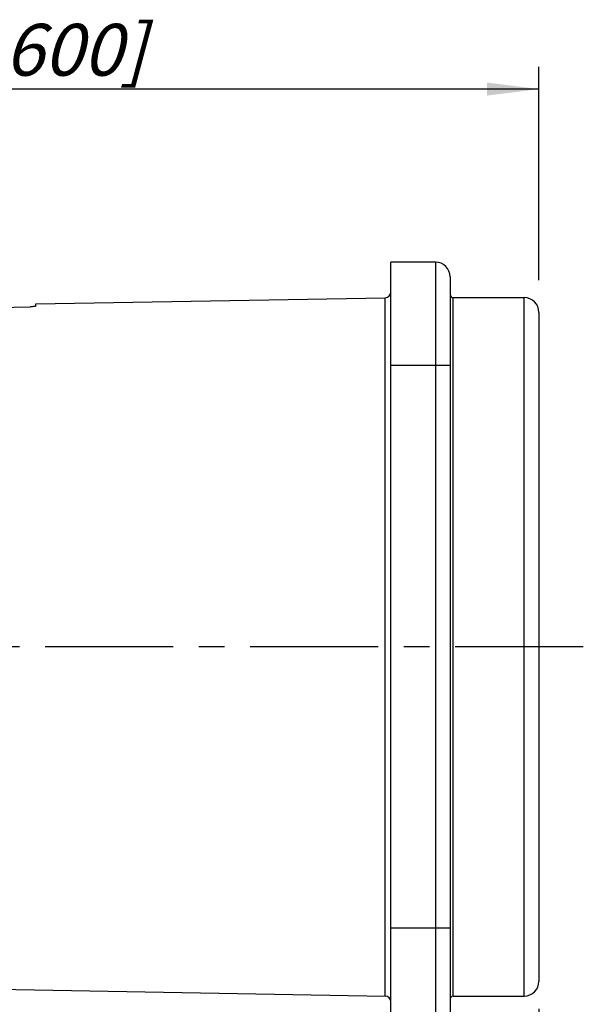
# Model space of a CAD drawing. Units: millimetres. Extents: x 0 to 420, y 0 to 297.
# Drawn here: x 226 to 264, y 116 to 183 of the extents above; entities that cross this region are included whole.
import ezdxf

# ---------------------------------------------------------------- set-up
doc = ezdxf.new("R2010")
doc.units = ezdxf.units.MM
doc.header["$LTSCALE"] = 23.1
doc.linetypes.add('CENTER', pattern=[0.6, 0.375, -0.075, 0.075, -0.075])
doc.layers.get('0').update_dxf_attribs({"linetype": 'CONTINUOUS'})
for name, color, linetype in [('AUSFORMSCHRAEGEN', 7, 'CONTINUOUS'), ('BEZUGSACHSEN', 7, 'CONTINUOUS'), ('RUNDUNGEN', 7, 'CONTINUOUS'), ('ZEICHNUNGSBEMASSUNGEN', 7, 'CONTINUOUS')]:
    doc.layers.add(name, color=color, linetype=linetype)
doc.styles.get("Standard").update_dxf_attribs({"font": 'txt', "width": 0.7})
doc.dimstyles.new('DIMSTYLE_10', dxfattribs={"dimtxt": 3.5, "dimasz": 3.5, "dimexe": 1.5, "dimexo": 0, "dimgap": 0.875, "dimtad": 1, "dimdec": 1, "dimlfac": 0.5, "dimdsep": 46, "dimtxsty": 'STANDARD', "dimblk": '_FILLED', "dimblk1": '_FILLED', "dimblk2": '_FILLED', "dimcen": 0.09, "dimclrt": 5, "dimazin": 2, "dimtp": 0.3, "dimtm": 0.3, "dimtfac": 1, "dimtdec": 4, "dimtofl": 0, "dimtmove": 0, "dimatfit": 3, "dimldrblk": '_FILLED', "dimfxl": 1, "dimtolj": 1, "dimarcsym": 0})
doc.dimstyles.new('DIMSTYLE_7', dxfattribs={"dimtxt": 3.5, "dimasz": 3.5, "dimexe": 1.5, "dimexo": 0, "dimgap": 0.875, "dimtad": 1, "dimdec": 3, "dimlfac": 0.5, "dimdsep": 46, "dimtxsty": 'STANDARD', "dimblk": '_FILLED', "dimblk1": '_FILLED', "dimblk2": '_FILLED', "dimcen": 0.09, "dimclrt": 5, "dimazin": 2, "dimtp": 0.3, "dimtm": 0.3, "dimtfac": 1, "dimtdec": 3, "dimtofl": 0, "dimtmove": 0, "dimatfit": 3, "dimldrblk": '_FILLED', "dimfxl": 1, "dimtolj": 1, "dimarcsym": 0})

# ---------------------------------------------------------------- blocks, each defined once
blk = doc.blocks.new('_FILLED')
at = {"color": 0, "linetype": 'BYBLOCK'}
blk.add_solid([(0, 0), (-1, 0.125), (-1, -0.125)], dxfattribs=at)
blk = doc.blocks.new('*D8')
at = {"layer": 'ZEICHNUNGSBEMASSUNGEN', "color": 2, "linetype": 'CONTINUOUS'}
for p, q in [((179.676, 156.814), (179.676, 179.439)), ((260.976, 165.038), (260.976, 179.439)), ((179.676, 177.939), (220.326, 177.939)), ((260.976, 177.939), (220.326, 177.939))]:
    blk.add_line(p, q, dxfattribs=at)
at = {"layer": 'ZEICHNUNGSBEMASSUNGEN', "color": 2, "linetype": 'CONTINUOUS', "xscale": 3.5, "yscale": 3.5, "zscale": 3.5, "rotation": 180}
blk.add_blockref('_FILLED', (179.676, 177.939), dxfattribs=at)
at = {"layer": 'ZEICHNUNGSBEMASSUNGEN', "color": 2, "linetype": 'CONTINUOUS', "xscale": 3.5, "yscale": 3.5, "zscale": 3.5}
blk.add_blockref('_FILLED', (260.976, 177.939), dxfattribs=at)
at = {"layer": 'ZEICHNUNGSBEMASSUNGEN', "color": 5, "linetype": 'CONTINUOUS', "insert": (220.326, 182.345), "char_height": 3.5, "width": 47.25, "attachment_point": 2, "line_spacing_factor": 0.9}
blk.add_mtext('\\Q15.0;40,65{\\ftxt.shx;\\W1.000000;\\H3.500000; }[1.600]', dxfattribs=at)
blk = doc.blocks.new('*D12')
at = {"layer": 'ZEICHNUNGSBEMASSUNGEN', "color": 2, "linetype": 'CONTINUOUS'}
for p, q in [((180.425, 120.975), (180.425, 82.599)), ((260.976, 115.788), (260.976, 82.599)), ((180.425, 84.099), (220.7, 84.099)), ((260.976, 84.099), (220.7, 84.099))]:
    blk.add_line(p, q, dxfattribs=at)
at = {"layer": 'ZEICHNUNGSBEMASSUNGEN', "color": 2, "linetype": 'CONTINUOUS', "xscale": 3.5, "yscale": 3.5, "zscale": 3.5, "rotation": 180}
blk.add_blockref('_FILLED', (180.425, 84.099), dxfattribs=at)
at = {"layer": 'ZEICHNUNGSBEMASSUNGEN', "color": 2, "linetype": 'CONTINUOUS', "xscale": 3.5, "yscale": 3.5, "zscale": 3.5}
blk.add_blockref('_FILLED', (260.976, 84.099), dxfattribs=at)
at = {"layer": 'ZEICHNUNGSBEMASSUNGEN', "color": 5, "linetype": 'CONTINUOUS', "insert": (220.7, 88.504), "char_height": 3.5, "width": 42.75, "attachment_point": 2, "line_spacing_factor": 0.9}
blk.add_mtext('\\Q15.0;40,2{\\ftxt.shx;\\W1.000000;\\H3.500000; }[1.583]', dxfattribs=at)

msp = doc.modelspace()

# ---------------------------------------------------------------- linework, layer by layer
at = {"layer": 'AUSFORMSCHRAEGEN', "color": 7, "linetype": 'CONTINUOUS'}
for p, q in [((226.9763, 163.432), (250.5832, 163.8441)), ((220.9763, 117.1746), (250.5832, 116.6578))]:
    msp.add_line(p, q, dxfattribs=at)
at = {"layer": 'BEZUGSACHSEN', "color": 7, "linetype": 'CONTINUOUS'}
for p, q in [((250.9763, 114.2509), (250.9763, 166.2509)), ((255.1763, 163.8509), (259.9763, 163.8509)), ((260.9763, 162.8509), (260.9763, 117.6509)), ((255.1763, 116.6509), (259.9763, 116.6509))]:
    msp.add_line(p, q, dxfattribs=at)
at = {"layer": 'BEZUGSACHSEN', "color": 9, "linetype": 'CONTINUOUS'}
msp.add_line((259.9763, 116.6509), (259.9763, 163.8509), dxfattribs=at)
at = {"layer": 'BEZUGSACHSEN', "color": 7, "linetype": 'CENTER'}
msp.add_line((263.9763, 140.2509), (178.3998, 140.2509), dxfattribs=at)
at = {"layer": 'BEZUGSACHSEN', "color": 7, "linetype": 'CONTINUOUS'}
for centre, start, end in [((259.9763, 162.8509), 0, 90), ((259.9763, 117.6509), 270, 360)]:
    msp.add_arc(centre, 1, start, end, dxfattribs=at)
at = {"layer": 'RUNDUNGEN', "color": 7, "linetype": 'CONTINUOUS'}
for p, q in [((253.9763, 166.2509), (250.9763, 166.2509)), ((254.9763, 165.2509), (254.9763, 115.2509)), ((221.3693, 163.1253), (226.5832, 163.2293)), ((226.9763, 163.285), (226.9763, 163.432))]:
    msp.add_line(p, q, dxfattribs=at)
at = {"layer": 'RUNDUNGEN', "color": 9, "linetype": 'CONTINUOUS'}
for p, q in [((253.9763, 166.2509), (253.9763, 114.2509)), ((250.5832, 116.6578), (250.5832, 163.8441)), ((255.1763, 116.6509), (255.1763, 163.8509)), ((254.9763, 159.2509), (250.9763, 159.2509)), ((254.9763, 121.2509), (250.9763, 121.2509))]:
    msp.add_line(p, q, dxfattribs=at)
at = {"layer": 'RUNDUNGEN', "color": 7, "linetype": 'CONTINUOUS'}
for centre, radius, start, end in [((253.9763, 165.2509), 1, 0, 90), ((250.5763, 164.244), 0.4, 271, 359.999988), ((255.1763, 164.0509), 0.2, 180.000001, 270), ((250.5763, 116.2579), 0.4, 0.000012, 89), ((255.1763, 116.4509), 0.2, 90, 179.999999)]:
    msp.add_arc(centre, radius, start, end, dxfattribs=at)
msp.add_open_spline([(226.9763, 163.285), (226.9763, 163.2811), (226.9647, 163.2725), (226.943, 163.2654), (226.9065, 163.2565), (226.8363, 163.2451), (226.7268, 163.2343), (226.6338, 163.2303), (226.5832, 163.2293)], degree=3, knots=[0, 0, 0, 0, 0.0290937, 0.0887804, 0.1811799, 0.3039037, 0.6226568, 1, 1, 1, 1], dxfattribs=at)

# ---------------------------------------------------------------- dimensions: what is measured, and where the dimension line sits
at = {"layer": 'ZEICHNUNGSBEMASSUNGEN', "color": 2, "linetype": 'CONTINUOUS'}
dim = msp.add_linear_dim(base=(260.9763, 177.9393), p1=(179.6763, 156.8136), p2=(260.9763, 165.038), dimstyle='DIMSTYLE_7', dxfattribs=at)
dim.commit()
dim.dimension.update_dxf_attribs({"geometry": '*D8', "text_midpoint": (220.3263, 177.9393), "dimtype": 160})
dim = msp.add_linear_dim(base=(180.4247, 84.0985), p1=(260.9763, 115.7876), p2=(180.4247, 120.9747), angle=180, dimstyle='DIMSTYLE_10', dxfattribs=at)
dim.commit()
dim.dimension.update_dxf_attribs({"geometry": '*D12', "text_midpoint": (220.7005, 84.0985), "dimtype": 160})

doc.saveas('drawing.dxf')
